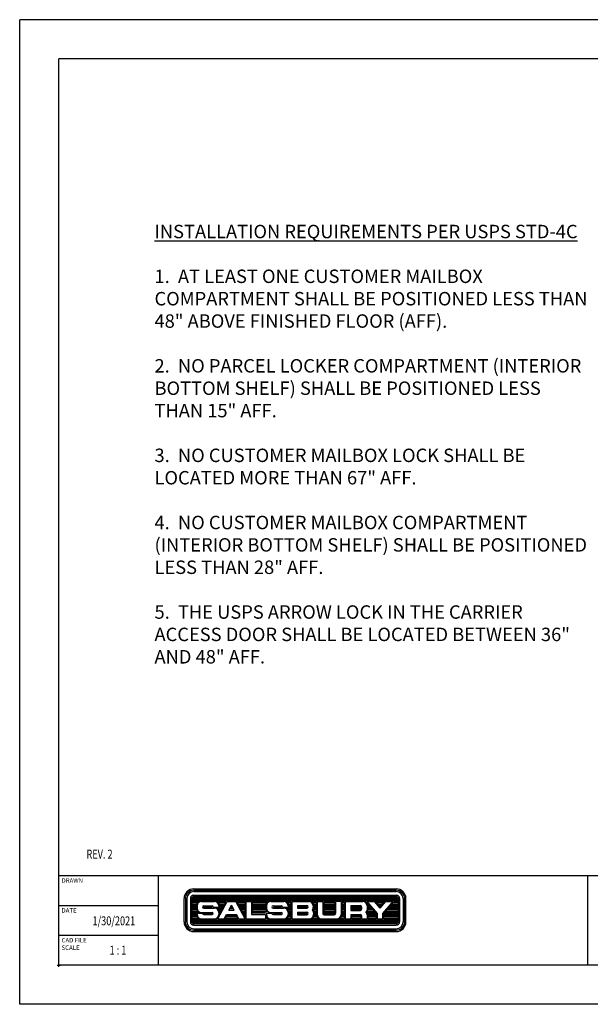
# Model space of a CAD drawing. Units: inches. Extents: x 2493 to 2663, y 80 to 190.
# Drawn here: x 2493 to 2557, y 80 to 190 of the extents above; entities that cross this region are included whole.
import ezdxf
from ezdxf.enums import TextEntityAlignment as Align

# ---------------------------------------------------------------- set-up
doc = ezdxf.new("R2010")
doc.units = ezdxf.units.IN
doc.header["$MEASUREMENT"] = 0
doc.header["$PDMODE"] = 2
doc.header["$PDSIZE"] = 0.2
doc.styles.add('Simplex Italic', font='SIMPLEX.shx', dxfattribs={"oblique": 15, "height": 3})
doc.styles.get("Standard").update_dxf_attribs({"font": 'simplex.shx', "width": 0.75})

msp = doc.modelspace()

# ---------------------------------------------------------------- linework, layer by layer
at = {"color": 7}
for p, q in [((2663.0683, 190.4679), (2493.0683, 190.4679)), ((2493.0683, 80.4679), (2493.0683, 190.4679)), ((2658.6933, 186.0929), (2497.4433, 186.0929)), ((2497.4433, 84.8429), (2497.4433, 186.0929)), ((2508.5733, 84.8429), (2508.5733, 94.8429)), ((2556.5683, 84.8429), (2556.5683, 94.8429)), ((2535.1934, 92.5116), (2512.5054, 92.5116)), ((2512.5415, 93.3679), (2535.1512, 93.3679)), ((2512.5415, 93.2115), (2535.1512, 93.2115)), ((2512.5415, 93.0551), (2535.1512, 93.0551)), ((2512.5415, 92.6641), (2535.1512, 92.6641)), ((2497.4433, 91.5129), (2508.5733, 91.5129)), ((2511.4467, 89.6925), (2511.4467, 92.2731)), ((2511.6031, 92.2731), (2511.6031, 89.6925)), ((2511.7595, 92.2731), (2511.7595, 89.6925)), ((2512.1505, 92.2731), (2512.1505, 89.6925)), ((2512.2993, 92.2731), (2512.2993, 89.6925)), ((2535.3934, 92.225), (2512.2993, 92.225)), ((2535.3934, 92.0686), (2512.2993, 92.0686)), ((2513.0155, 91.9122), (2512.2993, 91.9122)), ((2512.8846, 91.7558), (2512.2993, 91.7558)), ((2512.8236, 91.5994), (2512.2993, 91.5994)), ((2512.8092, 91.443), (2512.2993, 91.443)), ((2535.3678, 92.3814), (2512.3249, 92.3814)), ((2512.8092, 91.4715), (2512.8092, 91.2271)), ((2512.8942, 91.4715), (2512.8942, 91.2271)), ((2513.3829, 91.9603), (2514.8492, 91.9603)), ((2513.6146, 91.3424), (2514.5973, 91.3424)), ((2513.642, 91.4715), (2514.5901, 91.4715)), ((2514.7123, 91.3493), (2514.7123, 91.3053)), ((2514.7123, 91.3053), (2515.3379, 91.3053)), ((2516.1393, 91.9122), (2515.2166, 91.9122)), ((2515.2248, 90.0053), (2516.261, 91.9603)), ((2515.3379, 91.4715), (2515.3379, 91.3053)), ((2516.0564, 91.7558), (2515.3475, 91.7558)), ((2515.9735, 91.5994), (2515.4085, 91.5994)), ((2515.4229, 90.5605), (2516.1859, 92.0001)), ((2515.4229, 91.4715), (2515.4229, 91.2203)), ((2515.8906, 91.443), (2515.4229, 91.443)), ((2516.261, 91.9603), (2517.2385, 91.9603)), ((2516.4509, 90.9828), (2516.7497, 91.5465)), ((2516.6253, 91.1302), (2516.7497, 91.365)), ((2517.0485, 90.9828), (2516.7497, 91.5465)), ((2516.8742, 91.1302), (2516.7497, 91.365)), ((2518.2746, 90.0053), (2517.2385, 91.9603)), ((2518.2678, 90.1996), (2517.3136, 92.0001)), ((2518.2678, 91.9122), (2517.3602, 91.9122)), ((2518.2678, 91.7558), (2517.443, 91.7558)), ((2518.2678, 91.5994), (2517.5259, 91.5994)), ((2518.2678, 91.443), (2517.6088, 91.443)), ((2518.2678, 91.9603), (2518.2678, 90.1996)), ((2518.3528, 91.9603), (2518.3528, 90.0053)), ((2518.3528, 91.9603), (2518.9784, 91.9603)), ((2518.9784, 91.9603), (2518.9784, 90.494)), ((2520.7639, 91.9122), (2519.0634, 91.9122)), ((2519.0634, 91.9122), (2519.0634, 90.661)), ((2520.633, 91.7558), (2519.0634, 91.7558)), ((2520.572, 91.5994), (2519.0634, 91.5994)), ((2520.5576, 91.443), (2519.0634, 91.443)), ((2520.5576, 91.4715), (2520.5576, 91.2271)), ((2520.6426, 91.4715), (2520.6426, 91.2271)), ((2521.1313, 91.9603), (2522.5976, 91.9603)), ((2521.3904, 91.4715), (2522.3386, 91.4715)), ((2522.3181, 91.443), (2521.4495, 91.443)), ((2522.4607, 91.3493), (2522.4607, 91.3053)), ((2522.4607, 91.3053), (2523.0863, 91.3053)), ((2523.3982, 91.9122), (2522.965, 91.9122)), ((2523.0863, 91.4715), (2523.0863, 91.3053)), ((2523.3982, 91.7558), (2523.0959, 91.7558)), ((2523.3982, 91.5994), (2523.1569, 91.5994)), ((2523.1713, 91.4715), (2523.1713, 91.2203)), ((2523.3982, 91.443), (2523.1713, 91.443)), ((2523.3982, 91.9603), (2523.3982, 90.0053)), ((2523.4832, 91.9603), (2525.4382, 91.9603)), ((2523.4832, 91.9603), (2523.4832, 90.0053)), ((2523.4832, 91.4715), (2523.4832, 91.2271)), ((2524.1088, 91.4911), (2524.1088, 91.2174)), ((2524.1088, 91.4911), (2525.1792, 91.4911)), ((2524.1938, 91.4058), (2524.1938, 91.3021)), ((2525.194, 91.4058), (2524.1938, 91.4058)), ((2525.194, 91.3021), (2524.1938, 91.3021)), ((2526.2569, 91.9122), (2525.7665, 91.9122)), ((2525.8879, 91.4715), (2525.8879, 91.3053)), ((2526.2569, 91.7558), (2525.8975, 91.7558)), ((2526.2569, 91.5994), (2525.9584, 91.5994)), ((2525.9729, 91.4715), (2525.9729, 91.3053)), ((2526.2569, 91.443), (2525.9729, 91.443)), ((2526.2569, 91.9603), (2526.2569, 90.494)), ((2526.3419, 91.9603), (2526.9675, 91.9603)), ((2526.3419, 91.9603), (2526.3419, 90.494)), ((2526.9675, 91.9603), (2526.9675, 90.6113)), ((2527.0525, 91.9603), (2527.0525, 90.6113)), ((2528.2901, 91.9122), (2527.0525, 91.9122)), ((2528.2901, 91.7558), (2527.0525, 91.7558)), ((2528.2901, 91.5994), (2527.0525, 91.5994)), ((2528.2901, 91.443), (2527.0525, 91.443)), ((2528.2901, 91.9603), (2528.2901, 90.6113)), ((2528.3751, 91.9603), (2528.3751, 90.6113)), ((2529.0007, 91.9603), (2528.3751, 91.9603)), ((2529.0007, 91.9603), (2529.0007, 90.494)), ((2529.0857, 91.9603), (2529.0857, 90.494)), ((2529.3732, 91.9122), (2529.0857, 91.9122)), ((2529.3732, 91.7558), (2529.0857, 91.7558)), ((2529.3732, 91.5994), (2529.0857, 91.5994)), ((2529.3732, 91.443), (2529.0857, 91.443)), ((2529.3732, 91.9603), (2529.3732, 90.0053)), ((2529.4582, 91.9603), (2531.4132, 91.9603)), ((2529.4582, 91.9603), (2529.4582, 90.0053)), ((2529.4582, 91.4715), (2529.4582, 91.2271)), ((2530.0838, 91.4911), (2531.1541, 91.4911)), ((2530.0838, 91.4911), (2530.0838, 90.9632)), ((2530.1688, 91.4061), (2531.1541, 91.4061)), ((2530.1688, 91.4061), (2530.1688, 91.0482)), ((2531.206, 91.3542), (2531.206, 91.1001)), ((2531.291, 91.3542), (2531.291, 91.1001)), ((2532.9704, 90.5991), (2531.8377, 91.9046)), ((2531.9019, 91.9603), (2532.7302, 91.9603)), ((2533.0554, 90.6309), (2531.9019, 91.9603)), ((2531.9019, 91.4715), (2531.9019, 90.9913)), ((2532.1025, 91.5994), (2531.9725, 91.5994)), ((2531.9869, 91.4715), (2531.9869, 90.9913)), ((2532.2382, 91.443), (2531.9869, 91.443)), ((2533.3682, 91.2249), (2532.7302, 91.9603)), ((2533.3682, 91.3546), (2532.7944, 92.016)), ((2533.8519, 91.9122), (2532.8844, 91.9122)), ((2533.7162, 91.7558), (2533.0201, 91.7558)), ((2533.5805, 91.5994), (2533.1558, 91.5994)), ((2533.4448, 91.443), (2533.2915, 91.443)), ((2533.3682, 91.3546), (2533.942, 92.016)), ((2533.3682, 91.2249), (2534.0062, 91.9603)), ((2533.681, 90.6309), (2534.8344, 91.9603)), ((2533.766, 90.5991), (2534.9053, 91.9122)), ((2534.0062, 91.9603), (2534.8344, 91.9603)), ((2535.3934, 91.443), (2534.4982, 91.443)), ((2535.3934, 91.5994), (2534.6339, 91.5994)), ((2535.3934, 91.7558), (2534.7696, 91.7558)), ((2535.3934, 91.9122), (2534.9053, 91.9122)), ((2535.3934, 92.2731), (2535.3934, 89.6925)), ((2535.5422, 92.2731), (2535.5422, 89.6925)), ((2535.9332, 92.2731), (2535.9332, 89.6925)), ((2536.0896, 92.2731), (2536.0896, 89.6925)), ((2536.246, 89.6925), (2536.246, 92.2731)), ((2512.8092, 91.2866), (2512.2993, 91.2866)), ((2512.8174, 91.1302), (2512.2993, 91.1302)), ((2512.8681, 90.9738), (2512.2993, 90.9738)), ((2512.9813, 90.8174), (2512.2993, 90.8174)), ((2514.7038, 90.661), (2512.2993, 90.661)), ((2512.8092, 90.5046), (2512.2993, 90.5046)), ((2512.828, 90.3482), (2512.2993, 90.3482)), ((2512.8092, 90.6602), (2512.8092, 90.494)), ((2512.8942, 90.6602), (2512.8942, 90.494)), ((2512.8942, 90.6602), (2513.5198, 90.6602)), ((2513.3829, 90.7384), (2514.5901, 90.7384)), ((2513.5198, 90.6602), (2513.5198, 90.6162)), ((2514.6399, 90.5046), (2513.5922, 90.5046)), ((2513.642, 91.2271), (2514.8492, 91.2271)), ((2513.642, 90.494), (2514.5901, 90.494)), ((2515.1605, 91.2203), (2515.4229, 91.2203)), ((2515.7249, 91.1302), (2515.2683, 91.1302)), ((2515.3379, 90.7384), (2515.3379, 90.494)), ((2515.642, 90.9738), (2515.3724, 90.9738)), ((2515.5591, 90.8174), (2515.4175, 90.8174)), ((2515.8078, 91.2866), (2515.4229, 91.2866)), ((2515.4229, 90.7384), (2515.4229, 90.5605)), ((2515.9329, 90.0053), (2516.1919, 90.494)), ((2516.008, 89.9655), (2516.2108, 90.3482)), ((2516.1919, 90.494), (2517.3076, 90.494)), ((2517.2886, 90.3482), (2516.2108, 90.3482)), ((2516.4509, 90.9828), (2517.0485, 90.9828)), ((2516.8742, 91.1302), (2516.6253, 91.1302)), ((2517.4915, 89.9655), (2517.2886, 90.3482)), ((2517.5666, 90.0053), (2517.3076, 90.494)), ((2518.2678, 91.2866), (2517.6917, 91.2866)), ((2518.2678, 91.1302), (2517.7746, 91.1302)), ((2518.2678, 90.9738), (2517.8575, 90.9738)), ((2518.2678, 90.8174), (2517.9404, 90.8174)), ((2518.2678, 90.661), (2518.0233, 90.661)), ((2518.2678, 90.5046), (2518.1062, 90.5046)), ((2518.9784, 90.494), (2520.5522, 90.494)), ((2520.5576, 91.2866), (2519.0634, 91.2866)), ((2520.5658, 91.1302), (2519.0634, 91.1302)), ((2520.6165, 90.9738), (2519.0634, 90.9738)), ((2520.7297, 90.8174), (2519.0634, 90.8174)), ((2520.5658, 90.661), (2519.0634, 90.661)), ((2520.5522, 90.494), (2520.5522, 90.0053)), ((2520.6372, 90.2024), (2520.6372, 90.0053)), ((2520.6426, 90.6602), (2520.6426, 90.494)), ((2520.6426, 90.6602), (2521.2682, 90.6602)), ((2521.1313, 90.7384), (2522.3386, 90.7384)), ((2521.2682, 90.6602), (2521.2682, 90.6162)), ((2522.3883, 90.5046), (2521.3406, 90.5046)), ((2521.3904, 91.2271), (2522.5976, 91.2271)), ((2521.3904, 90.494), (2522.3386, 90.494)), ((2522.3181, 90.661), (2521.4396, 90.661)), ((2522.333, 91.2866), (2521.4495, 91.2866)), ((2522.9089, 91.2203), (2523.1713, 91.2203)), ((2523.3982, 91.1302), (2523.0167, 91.1302)), ((2523.0863, 90.7384), (2523.0863, 90.494)), ((2523.3982, 90.9738), (2523.1208, 90.9738)), ((2523.3982, 90.3482), (2523.1525, 90.3482)), ((2523.3982, 90.8174), (2523.1659, 90.8174)), ((2523.3982, 91.2866), (2523.1713, 91.2866)), ((2523.1713, 90.7384), (2523.1713, 90.494)), ((2523.3982, 90.661), (2523.1713, 90.661)), ((2523.3982, 90.5046), (2523.1713, 90.5046)), ((2523.4832, 90.6602), (2523.4832, 90.494)), ((2524.1088, 91.2174), (2525.1792, 91.2174)), ((2524.1088, 90.7482), (2524.1088, 90.4745)), ((2524.1088, 90.7482), (2525.1792, 90.7482)), ((2524.1088, 90.4745), (2525.1792, 90.4745)), ((2524.1938, 90.661), (2524.1938, 90.5573)), ((2525.194, 90.661), (2524.1938, 90.661)), ((2525.194, 90.5573), (2524.1938, 90.5573)), ((2525.927, 90.7384), (2525.927, 90.494)), ((2526.2569, 91.1302), (2525.9455, 91.1302)), ((2526.2569, 90.9738), (2525.9471, 90.9738)), ((2526.2569, 91.2866), (2525.9726, 91.2866)), ((2526.2757, 90.3482), (2525.9931, 90.3482)), ((2526.2569, 90.8174), (2526.0051, 90.8174)), ((2526.012, 90.7384), (2526.012, 90.494)), ((2526.2569, 90.661), (2526.012, 90.661)), ((2526.2569, 90.5046), (2526.012, 90.5046)), ((2528.2901, 91.2866), (2527.0525, 91.2866)), ((2528.2901, 91.1302), (2527.0525, 91.1302)), ((2528.2901, 90.9738), (2527.0525, 90.9738)), ((2528.2901, 90.8174), (2527.0525, 90.8174)), ((2528.2901, 90.661), (2527.0525, 90.661)), ((2527.1043, 90.5595), (2528.2382, 90.5595)), ((2527.1043, 90.4745), (2528.2382, 90.4745)), ((2529.3732, 90.3482), (2529.0669, 90.3482)), ((2529.3732, 91.2866), (2529.0857, 91.2866)), ((2529.3732, 91.1302), (2529.0857, 91.1302)), ((2529.3732, 90.9738), (2529.0857, 90.9738)), ((2529.3732, 90.8174), (2529.0857, 90.8174)), ((2529.3732, 90.661), (2529.0857, 90.661)), ((2529.3732, 90.5046), (2529.0857, 90.5046)), ((2529.4582, 90.6602), (2529.4582, 90.494)), ((2530.0838, 90.9632), (2531.1541, 90.9632)), ((2530.0838, 90.494), (2531.1541, 90.494)), ((2530.0838, 90.494), (2530.0838, 90.0053)), ((2531.206, 91.2866), (2530.1688, 91.2866)), ((2531.206, 91.1302), (2530.1688, 91.1302)), ((2530.1688, 91.0482), (2531.1541, 91.0482)), ((2530.1688, 90.409), (2531.1541, 90.409)), ((2530.1688, 90.409), (2530.1688, 90.0053)), ((2531.206, 90.3482), (2530.1688, 90.3482)), ((2531.206, 90.3572), (2531.206, 90.0053)), ((2531.291, 90.3572), (2531.291, 90.0053)), ((2531.9019, 90.448), (2531.9019, 90.0053)), ((2532.9167, 90.661), (2531.9346, 90.661)), ((2532.781, 90.8174), (2531.9423, 90.8174)), ((2532.9704, 90.5046), (2531.9834, 90.5046)), ((2532.6453, 90.9738), (2531.9851, 90.9738)), ((2532.3739, 91.2866), (2531.9869, 91.2866)), ((2532.5096, 91.1302), (2531.9869, 91.1302)), ((2531.9869, 90.448), (2531.9869, 90.0053)), ((2532.9704, 90.3482), (2531.9869, 90.3482)), ((2532.9704, 90.0053), (2532.9704, 90.5991)), ((2533.0554, 90.0053), (2533.0554, 90.6309)), ((2533.681, 90.0053), (2533.681, 90.6309)), ((2533.766, 90.0053), (2533.766, 90.5991)), ((2535.3934, 90.5046), (2533.766, 90.5046)), ((2535.3934, 90.3482), (2533.766, 90.3482)), ((2535.3934, 90.661), (2533.8197, 90.661)), ((2535.3934, 90.8174), (2533.9554, 90.8174)), ((2535.3934, 90.9738), (2534.0911, 90.9738)), ((2535.3934, 91.1302), (2534.2268, 91.1302)), ((2535.3934, 91.2866), (2534.3625, 91.2866)), ((2512.8952, 90.1918), (2512.2993, 90.1918)), ((2513.0381, 90.0354), (2512.2993, 90.0354)), ((2535.3934, 89.879), (2512.2993, 89.879)), ((2535.3934, 89.7226), (2512.2993, 89.7226)), ((2535.3678, 89.5841), (2512.3249, 89.5841)), ((2535.1934, 89.4539), (2512.5054, 89.4539)), ((2512.5415, 89.3015), (2535.1512, 89.3015)), ((2513.3829, 90.0053), (2514.8492, 90.0053)), ((2515.2248, 90.0053), (2515.9329, 90.0053)), ((2517.4544, 90.0354), (2516.0451, 90.0354)), ((2517.3715, 90.1918), (2516.1279, 90.1918)), ((2517.5666, 90.0053), (2518.2746, 90.0053)), ((2518.3528, 90.0053), (2520.5522, 90.0053)), ((2521.1313, 90.0053), (2522.5976, 90.0053)), ((2523.3982, 90.0354), (2522.9424, 90.0354)), ((2523.3982, 90.1918), (2523.0853, 90.1918)), ((2523.4832, 90.0053), (2525.4382, 90.0053)), ((2526.4859, 90.0354), (2525.783, 90.0354)), ((2526.3429, 90.1918), (2525.9259, 90.1918)), ((2526.8306, 90.0053), (2528.5119, 90.0053)), ((2529.3732, 90.0354), (2528.8567, 90.0354)), ((2529.3732, 90.1918), (2528.9997, 90.1918)), ((2529.4582, 90.0053), (2530.0838, 90.0053)), ((2531.206, 90.1918), (2530.1688, 90.1918)), ((2531.206, 90.0354), (2530.1688, 90.0354)), ((2531.291, 90.0053), (2531.9019, 90.0053)), ((2532.9704, 90.1918), (2531.9869, 90.1918)), ((2532.9704, 90.0354), (2531.9869, 90.0354)), ((2533.0554, 90.0053), (2533.681, 90.0053)), ((2535.3934, 90.1918), (2533.766, 90.1918)), ((2535.3934, 90.0354), (2533.766, 90.0354)), ((2497.4433, 88.1829), (2508.5733, 88.1829)), ((2512.5415, 88.9105), (2535.1512, 88.9105)), ((2512.5415, 88.7541), (2535.1512, 88.7541)), ((2512.5415, 88.5977), (2535.1512, 88.5977)), ((2658.6933, 84.8429), (2497.4433, 84.8429)), ((2663.0683, 80.4679), (2493.0683, 80.4679))]:
    msp.add_line(p, q, dxfattribs=at)
at = {"lineweight": -3}
for p, q in [((2497.4433, 94.8429), (2508.5733, 94.8429)), ((2508.5733, 94.8429), (2556.5683, 94.8429)), ((2556.5683, 94.8429), (2602.5683, 94.8429))]:
    msp.add_line(p, q, dxfattribs=at)
at = {"color": 7}
for centre, radius, start, end in [((2512.5415, 92.2731), 1.0948, 90, 180), ((2512.5415, 92.2731), 0.9384, 90, 180), ((2512.5415, 92.2731), 0.782, 90, 180), ((2512.5415, 92.2731), 0.391, 90, 180), ((2512.5415, 92.2731), 0.2422, 90, 180), ((2535.1512, 92.2731), 1.0948, 0, 90), ((2535.1512, 92.2731), 0.9384, 0, 90), ((2535.1512, 92.2731), 0.782, 0, 90), ((2535.1512, 92.2731), 0.391, 0, 90), ((2535.1512, 92.2731), 0.2422, 0, 90), ((2513.3829, 91.4715), 0.5737, 90, 180), ((2513.3829, 91.4715), 0.4888, 90, 180), ((2513.642, 91.3493), 0.1222, 90, 270), ((2514.5901, 91.3493), 0.1222, 0, 90), ((2514.8492, 91.4715), 0.5737, 0, 90), ((2514.8492, 91.4715), 0.4888, 0, 90), ((2521.1313, 91.4715), 0.5737, 90, 180), ((2521.1313, 91.4715), 0.4888, 90, 180), ((2521.3904, 91.3493), 0.1222, 90, 270), ((2522.3386, 91.3493), 0.1222, 0, 90), ((2522.5976, 91.4715), 0.5737, 0, 90), ((2522.5976, 91.4715), 0.4888, 0, 90), ((2525.1792, 91.3542), 0.1368, 270, 90), ((2525.1792, 91.3561), 0.0519, 270, 90), ((2525.3991, 91.4715), 0.5737, 0, 90), ((2525.3991, 91.4715), 0.4888, 0, 90), ((2525.3991, 91.3053), 0.4888, 324.549457, 0), ((2525.3991, 91.3053), 0.5737, 331.746328, 0), ((2531.1541, 91.3542), 0.1368, 0, 90), ((2531.1541, 91.3542), 0.0519, 0, 90), ((2531.4132, 91.4715), 0.5737, 0, 90), ((2531.4132, 91.4715), 0.4888, 0, 90), ((2513.3829, 91.2271), 0.5737, 180, 270), ((2513.3829, 90.494), 0.5737, 180, 270), ((2513.3829, 91.2271), 0.4888, 180, 270), ((2513.3829, 90.494), 0.4888, 180, 270), ((2513.642, 90.6162), 0.1222, 180, 270), ((2514.5901, 90.6162), 0.1222, 270, 90), ((2514.8492, 90.7384), 0.4888, 0, 90), ((2514.8492, 90.494), 0.4888, 270, 0), ((2514.8492, 90.7384), 0.5737, 0, 57.14012), ((2521.1313, 91.2271), 0.5737, 180, 225.57125), ((2521.1313, 90.494), 0.5737, 210.545917, 270), ((2521.1313, 91.2271), 0.4888, 180, 270), ((2521.1313, 90.494), 0.4888, 180, 270), ((2521.3904, 90.6162), 0.1222, 180, 270), ((2522.3386, 90.6162), 0.1222, 270, 90), ((2522.5976, 90.7384), 0.4888, 0, 90), ((2522.5976, 90.494), 0.4888, 270, 0), ((2522.5976, 90.494), 0.5737, 270, 0), ((2522.5976, 90.7384), 0.5737, 0, 57.14012), ((2525.1792, 90.6113), 0.1368, 270, 90), ((2525.1792, 90.6113), 0.0519, 270, 90), ((2525.4382, 90.494), 0.4888, 270, 0), ((2525.4382, 90.494), 0.5737, 270, 0), ((2525.5524, 90.7384), 0.3746, 0, 49.173667), ((2525.5524, 90.7384), 0.4596, 0, 39.985464), ((2526.8306, 90.494), 0.5737, 180, 270), ((2526.8306, 90.494), 0.4888, 180, 270), ((2527.1043, 90.6113), 0.1368, 180, 270), ((2527.1043, 90.6113), 0.0519, 180, 270), ((2528.2382, 90.6113), 0.0519, 270, 0), ((2528.2382, 90.6113), 0.1368, 270, 0), ((2528.5119, 90.494), 0.4888, 270, 0), ((2528.5119, 90.494), 0.5737, 270, 0), ((2531.1541, 91.1001), 0.0519, 270, 0), ((2531.1541, 91.1001), 0.1368, 270, 0), ((2531.1541, 90.3572), 0.1368, 0, 90), ((2531.1541, 90.3572), 0.0519, 0, 90), ((2531.5273, 91.0149), 0.3746, 310.826333, 0), ((2531.5273, 90.448), 0.3746, 0, 49.173667), ((2531.5273, 91.0149), 0.4596, 321.920384, 0), ((2531.5273, 90.448), 0.4596, 0, 38.079616), ((2512.5415, 89.6925), 1.0948, 180, 270), ((2512.5415, 89.6925), 0.9384, 180, 270), ((2512.5415, 89.6925), 0.782, 180, 270), ((2512.5415, 89.6925), 0.391, 180, 270), ((2512.5415, 89.6925), 0.2422, 180, 270), ((2535.1512, 89.6925), 0.391, 270, 0), ((2535.1512, 89.6925), 0.782, 270, 0), ((2535.1512, 89.6925), 0.2422, 270, 0), ((2535.1512, 89.6925), 0.9384, 270, 0), ((2535.1512, 89.6925), 1.0948, 270, 0)]:
    msp.add_arc(centre, radius, start, end, dxfattribs=at)
at = {"lineweight": -3}
msp.add_point((2497.4433, 84.8429), dxfattribs=at)

# ---------------------------------------------------------------- texts
at = {"color": 7, "width": 0.75}
for s, p in [('REV. 2', (2501.9957, 97.2465)), ('1/30/2021', (2503.5981, 89.7934)), ('1 : 1', (2504.0595, 86.5179))]:
    msp.add_text(s, height=1, dxfattribs=at).set_placement(p, align=Align.MIDDLE_CENTER)
at = {"color": 7, "style": 'Simplex Italic', "oblique": 15}
for s, p in [('DRAWN', (2497.7433, 94.5429)), ('DATE', (2497.7433, 91.2129))]:
    msp.add_text(s, height=0.5, dxfattribs=at).set_placement(p, align=Align.TOP_LEFT)
at = {"color": 7, "insert": (2508.1396, 167.5514), "char_height": 1.5, "width": 48.496496, "attachment_point": 1}
msp.add_mtext('{\\LINSTALLATION REQUIREMENTS PER USPS STD-4C}\\P\\P1.  AT LEAST ONE CUSTOMER MAILBOX COMPARTMENT SHALL BE POSITIONED LESS THAN 48" ABOVE FINISHED FLOOR (AFF).\\P\\P2.  NO PARCEL LOCKER COMPARTMENT (INTERIOR BOTTOM SHELF) SHALL BE POSITIONED LESS THAN 15" AFF.\\P\\P3.  NO CUSTOMER MAILBOX LOCK SHALL BE LOCATED MORE THAN 67" AFF.\\P\\P4.  NO CUSTOMER MAILBOX COMPARTMENT (INTERIOR BOTTOM SHELF) SHALL BE POSITIONED LESS THAN 28" AFF.\\P\\P5.  THE USPS ARROW LOCK IN THE CARRIER ACCESS DOOR SHALL BE LOCATED BETWEEN 36" AND 48" AFF.', dxfattribs=at)
at = {"color": 7, "lineweight": -3, "insert": (2497.7433, 87.8829), "char_height": 0.5, "width": 6.133886, "attachment_point": 1, "style": 'Simplex Italic'}
msp.add_mtext('CAD FILE\\PSCALE', dxfattribs=at)

doc.saveas('drawing.dxf')
